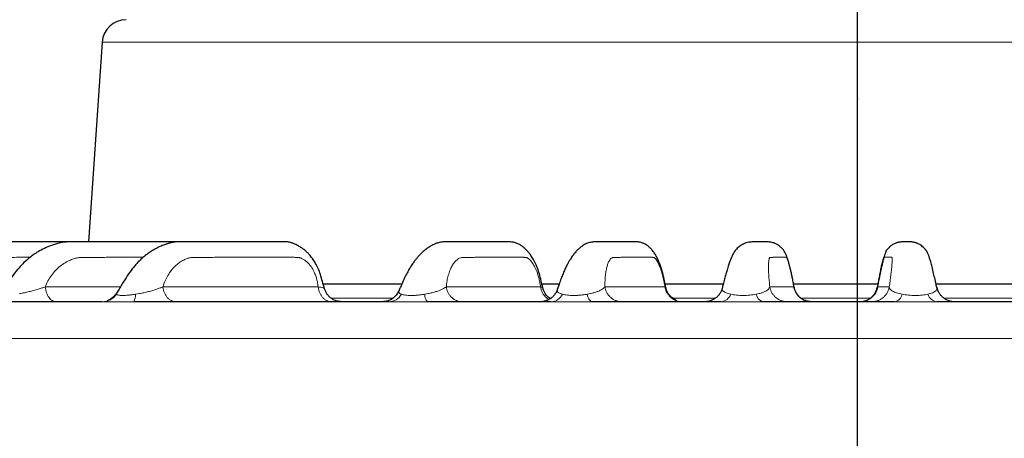
# Model space of a CAD drawing. Units: millimetres. Extents: x 207 to 2007, y 88 to 2868.
# Drawn here: x 551 to 668, y 1783 to 1832 of the extents above; entities that cross this region are included whole.
import ezdxf

# ---------------------------------------------------------------- set-up
doc = ezdxf.new("R2010")
doc.units = ezdxf.units.MM
doc.header["$LTSCALE"] = 10
doc.header["$PDSIZE"] = -1
doc.layers.add('WAKU', color=7, linetype='Continuous')

# ---------------------------------------------------------------- blocks, each defined once
blk = doc.blocks.new('SW_CENTERMARKSYMBOL_31')
at = {"layer": 'WAKU', "color": 0}
blk.add_line((0, 7.14), (0, 882.23), dxfattribs=at)

msp = doc.modelspace()

# ---------------------------------------------------------------- linework, layer by layer
at = {"color": 7, "linetype": 'Continuous', "lineweight": 25}
for p, q in [((560.51, 1829.73), (558.87, 1805.96)), ((586.8, 1800.96), (596.19, 1800.96)), ((612.85, 1800.96), (614.92, 1800.96)), ((627.52, 1800.96), (634.46, 1800.96)), ((642.82, 1800.96), (652.89, 1800.96)), ((659.78, 1800.96), (683.27, 1800.96)), ((586.98, 1800.34), (586.98, 1800.34)), ((612.96, 1800.46), (612.96, 1800.45)), ((627.6, 1800.51), (627.6, 1800.5)), ((642.89, 1800.54), (642.88, 1800.53)), ((560.52, 1798.82), (557.34, 1798.82))]:
    msp.add_line(p, q, dxfattribs=at)
at = {"color": 8, "linetype": 'Continuous', "lineweight": 18}
for p, q in [((740.34, 1829.73), (560.51, 1829.73)), ((553.71, 1800.59), (562.67, 1800.59)), ((564.48, 1799.71), (564.93, 1799.79)), ((567.72, 1800.59), (586.22, 1800.59)), ((598.91, 1799.71), (599.32, 1799.79)), ((601.46, 1800.59), (612.7, 1800.59)), ((618.25, 1799.71), (618.63, 1799.79)), ((620.36, 1800.59), (627.51, 1800.59)), ((638.38, 1799.71), (638.72, 1799.79)), ((639.99, 1800.59), (642.88, 1800.59)), ((652.81, 1800.52), (652.8, 1800.59)), ((652.8, 1800.59), (654.22, 1800.59)), ((658.81, 1799.71), (659.1, 1799.79)), ((659.88, 1800.32), (659.9, 1800.39)), ((587.78, 1799.23), (595.08, 1799.23)), ((613.8, 1799.23), (613.93, 1799.23)), ((628.43, 1799.23), (633.5, 1799.23)), ((643.71, 1799.23), (651.99, 1799.23)), ((660.75, 1799.23), (682.36, 1799.23)), ((550.99, 1794.44), (509.8, 1794.44)), ((791.05, 1794.44), (550.99, 1794.44))]:
    msp.add_line(p, q, dxfattribs=at)
at = {"color": 8, "linetype": 'Continuous', "lineweight": 18, "flags": 128}
msp.add_lwpolyline([(618.25, 1799.71), (618.3, 1799.52), (618.37, 1799.34), (618.44, 1799.18), (618.51, 1799.05), (618.59, 1798.95), (618.68, 1798.88), (618.76, 1798.83), (618.85, 1798.82)], dxfattribs=at)
at = {"color": 7, "linetype": 'Continuous', "lineweight": 25}
msp.add_arc((563.36, 1829.53), 2.86, 90, 176.0624, dxfattribs=at)
at = {"color": 8, "linetype": 'Continuous', "lineweight": 18}
for centre, radius, start, end in [((560.51, 1800.89), 2.07, 270.2365, 325.4596), ((562.98, 1799.59), 1.5, 329.1778, 4.7597), ((594.59, 1800.58), 1.77, 271.5975, 330.4699), ((600.02, 1799.62), 1.12, 175.2542, 226.0422), ((613.89, 1800.38), 1.56, 273.1372, 334.8253), ((634.07, 1800.16), 1.35, 275.8419, 340.6526), ((639.47, 1799.9), 1.11, 189.6609, 257.2943), ((654.63, 1799.95), 1.16, 280.7075, 348.0238), ((660.04, 1800.1), 1.29, 197.4293, 263.0679)]:
    msp.add_arc(centre, radius, start, end, dxfattribs=at)
at = {"color": 7, "linetype": 'Continuous', "lineweight": 25}
for points, knots in [([(554.26, 1805.96), (554.26, 1805.96), (554.02, 1805.96), (553.53, 1805.96), (552.74, 1805.96), (551.17, 1805.96), (548.84, 1805.96), (546.34, 1805.96), (544.39, 1805.96), (543.02, 1805.96), (541.66, 1805.96), (540.32, 1805.96), (539.03, 1805.95), (537.79, 1805.97), (536.72, 1805.88), (535.83, 1805.67), (535.09, 1805.46), (534.35, 1805.18), (533.57, 1804.83), (532.78, 1804.38), (531.98, 1803.83), (531.2, 1803.18), (530.41, 1802.39), (529.65, 1801.45), (528.91, 1800.52), (528.43, 1799.9), (528.21, 1799.62)], [0, 0, 0, 0, 0.000544, 0.024598, 0.052661, 0.084735, 0.193313, 0.304011, 0.352593, 0.401582, 0.450892, 0.498765, 0.544454, 0.588349, 0.6305, 0.658478, 0.685274, 0.711345, 0.740529, 0.77433, 0.806031, 0.840944, 0.879056, 0.920134, 0.964031, 1, 1, 1, 1]), ([(561.74, 1805.96), (561.66, 1805.96), (561.39, 1805.96), (560.9, 1805.96), (560.24, 1805.96), (559.5, 1805.96), (558.19, 1805.96), (556.32, 1805.96), (554.22, 1805.96), (552.39, 1805.96), (550.86, 1805.96), (549.35, 1805.96), (547.92, 1805.96), (546.64, 1805.95), (545.68, 1805.96), (544.99, 1805.88), (544.55, 1805.78), (544.14, 1805.68), (543.69, 1805.55), (543.15, 1805.37), (542.53, 1805.12), (541.88, 1804.79), (541.21, 1804.39), (540.5, 1803.87), (539.75, 1803.23), (538.99, 1802.44), (538.25, 1801.47), (537.55, 1800.54), (537.1, 1799.93), (536.91, 1799.68)], [0, 0, 0, 0, 0.008512, 0.029907, 0.054702, 0.082904, 0.114342, 0.204281, 0.296593, 0.353697, 0.411686, 0.470395, 0.524833, 0.572728, 0.614336, 0.632843, 0.649506, 0.66442, 0.679412, 0.70011, 0.727096, 0.751339, 0.778999, 0.810062, 0.844511, 0.882312, 0.923306, 0.967586, 1, 1, 1, 1]), ([(570.79, 1805.96), (570.73, 1805.96), (570.43, 1805.96), (569.9, 1805.96), (569.14, 1805.96), (568.31, 1805.96), (567, 1805.96), (565.22, 1805.96), (563.39, 1805.96), (561.94, 1805.96), (560.87, 1805.96), (559.81, 1805.96), (558.78, 1805.95), (557.8, 1805.95), (556.87, 1805.94), (556.01, 1805.93), (555.14, 1805.74), (554.28, 1805.46), (553.45, 1805.09), (552.83, 1804.75), (552.36, 1804.44), (551.95, 1804.14), (551.45, 1803.72), (550.86, 1803.16), (550.21, 1802.43), (549.54, 1801.49), (548.91, 1800.58), (548.5, 1799.98), (548.34, 1799.75)], [0, 0, 0, 0, 0.0075, 0.034661, 0.066498, 0.10303, 0.141934, 0.235408, 0.33137, 0.375819, 0.420789, 0.466256, 0.510174, 0.551199, 0.589634, 0.625421, 0.65827, 0.697244, 0.731949, 0.762841, 0.776264, 0.795146, 0.819461, 0.849175, 0.884226, 0.924539, 0.970696, 1, 1, 1, 1]), ([(586.99, 1800.34), (586.9, 1800.63), (586.73, 1801.2), (586.51, 1802.03), (586.24, 1802.76), (585.94, 1803.36), (585.62, 1803.87), (585.3, 1804.28), (585.01, 1804.6), (584.76, 1804.84), (584.51, 1805.04), (584.23, 1805.25), (583.87, 1805.47), (583.49, 1805.66), (583.11, 1805.81), (582.82, 1805.89), (582.52, 1805.94), (582.21, 1805.96), (581.88, 1805.96), (581.41, 1805.96), (580.82, 1805.96), (580.02, 1805.96), (579.14, 1805.96), (578.16, 1805.96), (577.09, 1805.96), (575.97, 1805.96), (574.75, 1805.96), (573.47, 1805.96), (572.15, 1805.96), (571.06, 1805.96), (570.21, 1805.95), (569.59, 1805.96), (569.06, 1805.92), (568.6, 1805.82), (568.13, 1805.68), (567.64, 1805.5), (567.07, 1805.25), (566.53, 1804.95), (566.08, 1804.65), (565.7, 1804.36), (565.32, 1804.05), (564.86, 1803.63), (564.34, 1803.06), (563.76, 1802.32), (563.16, 1801.38), (562.64, 1800.53), (562.31, 1800), (562.21, 1799.84)], [0, 0, 0, 0, 0.024152, 0.046685, 0.06678, 0.084785, 0.100524, 0.116266, 0.12854, 0.137433, 0.145708, 0.154907, 0.167686, 0.181703, 0.191704, 0.200826, 0.207621, 0.217346, 0.228413, 0.241517, 0.2682, 0.298692, 0.332972, 0.37104, 0.412894, 0.457797, 0.501363, 0.555197, 0.605526, 0.652297, 0.678261, 0.701028, 0.719794, 0.734344, 0.746775, 0.764671, 0.784911, 0.805091, 0.8231, 0.83415, 0.848919, 0.867777, 0.890679, 0.917559, 0.948444, 0.984285, 1, 1, 1, 1]), ([(612.97, 1800.45), (612.9, 1800.73), (612.77, 1801.32), (612.56, 1802.2), (612.27, 1803.01), (611.96, 1803.68), (611.65, 1804.2), (611.37, 1804.59), (611.14, 1804.86), (610.93, 1805.07), (610.71, 1805.27), (610.43, 1805.48), (610.15, 1805.65), (609.91, 1805.76), (609.69, 1805.84), (609.46, 1805.9), (609.19, 1805.94), (608.89, 1805.95), (608.59, 1805.95), (608.26, 1805.96), (607.84, 1805.96), (607.34, 1805.96), (606.71, 1805.96), (606.01, 1805.96), (605.27, 1805.96), (604.51, 1805.96), (603.77, 1805.96), (603.05, 1805.96), (602.48, 1805.96), (601.98, 1805.96), (601.57, 1805.96), (601.13, 1805.94), (600.68, 1805.89), (600.21, 1805.74), (599.75, 1805.52), (599.33, 1805.27), (598.93, 1804.98), (598.57, 1804.66), (598.3, 1804.39), (598.1, 1804.17), (597.94, 1803.98), (597.74, 1803.73), (597.5, 1803.4), (597.23, 1802.99), (596.95, 1802.51), (596.65, 1801.96), (596.34, 1801.28), (596.06, 1800.64), (595.88, 1800.23), (595.81, 1800.08)], [0, 0, 0, 0, 0.023213, 0.049481, 0.073446, 0.095163, 0.114176, 0.129913, 0.141926, 0.148959, 0.158082, 0.169462, 0.179966, 0.187707, 0.192852, 0.200277, 0.209183, 0.224307, 0.242612, 0.262425, 0.283326, 0.318373, 0.356116, 0.40457, 0.45549, 0.503893, 0.55508, 0.602472, 0.646046, 0.66965, 0.691861, 0.712647, 0.733089, 0.750007, 0.767975, 0.786594, 0.805549, 0.823924, 0.839724, 0.847425, 0.855339, 0.866638, 0.881388, 0.899539, 0.917218, 0.937146, 0.959373, 0.985167, 1, 1, 1, 1]), ([(627.62, 1800.52), (627.58, 1800.67), (627.52, 1800.99), (627.42, 1801.47), (627.31, 1801.98), (627.18, 1802.48), (627.02, 1802.98), (626.84, 1803.46), (626.65, 1803.91), (626.43, 1804.33), (626.19, 1804.72), (625.92, 1805.05), (625.67, 1805.31), (625.41, 1805.51), (625.15, 1805.68), (624.84, 1805.82), (624.54, 1805.9), (624.26, 1805.94), (624.02, 1805.95), (623.85, 1805.95), (623.66, 1805.96), (623.42, 1805.96), (623.14, 1805.96), (622.79, 1805.96), (622.4, 1805.96), (622, 1805.96), (621.54, 1805.96), (621.05, 1805.96), (620.54, 1805.96), (620.12, 1805.96), (619.79, 1805.96), (619.47, 1805.96), (619.09, 1805.95), (618.73, 1805.91), (618.42, 1805.84), (618.17, 1805.74), (617.9, 1805.61), (617.65, 1805.45), (617.38, 1805.24), (617.09, 1804.98), (616.82, 1804.68), (616.58, 1804.38), (616.4, 1804.12), (616.24, 1803.88), (616.07, 1803.6), (615.87, 1803.22), (615.65, 1802.79), (615.43, 1802.28), (615.2, 1801.72), (614.96, 1801.04), (614.78, 1800.53), (614.69, 1800.26), (614.69, 1800.25)], [0, 0, 0, 0, 0.012959, 0.02797, 0.040825, 0.056793, 0.072708, 0.088416, 0.104405, 0.120698, 0.136694, 0.152009, 0.163948, 0.172523, 0.181426, 0.191289, 0.201451, 0.212338, 0.226201, 0.242207, 0.259293, 0.277268, 0.307312, 0.33956, 0.380826, 0.425223, 0.470208, 0.527876, 0.581633, 0.631474, 0.658977, 0.684775, 0.709199, 0.732211, 0.743384, 0.752428, 0.761141, 0.772487, 0.786614, 0.803279, 0.822258, 0.838809, 0.849459, 0.860021, 0.873677, 0.890428, 0.910217, 0.928975, 0.949723, 0.972465, 0.99921, 1, 1, 1, 1]), ([(642.9, 1800.54), (642.87, 1800.65), (642.82, 1800.95), (642.73, 1801.43), (642.62, 1801.96), (642.52, 1802.44), (642.41, 1802.88), (642.3, 1803.3), (642.19, 1803.69), (642.08, 1804.04), (641.96, 1804.35), (641.85, 1804.61), (641.73, 1804.83), (641.62, 1805), (641.5, 1805.12), (641.37, 1805.25), (641.2, 1805.41), (640.98, 1805.56), (640.72, 1805.72), (640.46, 1805.82), (640.21, 1805.89), (640.04, 1805.91), (639.83, 1805.94), (639.63, 1805.95), (639.42, 1805.96), (639.2, 1805.96), (638.99, 1805.96), (638.81, 1805.96), (638.62, 1805.96), (638.42, 1805.96), (638.21, 1805.96), (638, 1805.95), (637.77, 1805.93), (637.54, 1805.9), (637.19, 1805.83), (636.74, 1805.65), (636.34, 1805.39), (636.11, 1805.19), (635.94, 1805), (635.8, 1804.81), (635.68, 1804.61), (635.57, 1804.4), (635.47, 1804.18), (635.36, 1803.93), (635.23, 1803.61), (635.08, 1803.17), (634.92, 1802.65), (634.76, 1802.09), (634.6, 1801.52), (634.45, 1800.93), (634.36, 1800.54), (634.32, 1800.37)], [0, 0, 0, 0, 0.009592, 0.026803, 0.042116, 0.057142, 0.071584, 0.085177, 0.101828, 0.116816, 0.13013, 0.146945, 0.16015, 0.171042, 0.180049, 0.187508, 0.194751, 0.203598, 0.213719, 0.22357, 0.233488, 0.251699, 0.272715, 0.296579, 0.328414, 0.364308, 0.412379, 0.465875, 0.516906, 0.556098, 0.591354, 0.622701, 0.65018, 0.674022, 0.696752, 0.719663, 0.742594, 0.757855, 0.772628, 0.787766, 0.802451, 0.816643, 0.8316, 0.846701, 0.865969, 0.889328, 0.916677, 0.937056, 0.959072, 0.982722, 1, 1, 1, 1]), ([(659.91, 1800.39), (659.89, 1800.47), (659.81, 1800.84), (659.67, 1801.46), (659.49, 1802.25), (659.32, 1802.95), (659.16, 1803.55), (659.03, 1804), (658.91, 1804.35), (658.8, 1804.63), (658.7, 1804.83), (658.64, 1804.91), (658.58, 1804.96), (658.55, 1805), (658.49, 1805.06), (658.41, 1805.16), (658.28, 1805.3), (658.09, 1805.46), (657.88, 1805.6), (657.68, 1805.71), (657.53, 1805.78), (657.41, 1805.82), (657.29, 1805.86), (657.15, 1805.89), (657, 1805.92), (656.85, 1805.94), (656.72, 1805.95), (656.61, 1805.95), (656.5, 1805.96), (656.37, 1805.96), (656.19, 1805.96), (656.01, 1805.96), (655.81, 1805.95), (655.59, 1805.93), (655.44, 1805.91), (655.27, 1805.88), (655.14, 1805.85), (655, 1805.8), (654.83, 1805.73), (654.66, 1805.64), (654.47, 1805.53), (654.34, 1805.42), (654.26, 1805.35), (654.22, 1805.31), (654.17, 1805.26), (654.1, 1805.2), (654.03, 1805.13), (653.95, 1805.05), (653.86, 1804.9), (653.77, 1804.66), (653.67, 1804.38), (653.57, 1804.05), (653.47, 1803.67), (653.36, 1803.22), (653.25, 1802.74), (653.14, 1802.25), (653.03, 1801.72), (652.92, 1801.13), (652.84, 1800.72), (652.8, 1800.52)], [0, 0, 0, 0, 0.007472, 0.037627, 0.066097, 0.099106, 0.129199, 0.156356, 0.180793, 0.208376, 0.23046, 0.247633, 0.257268, 0.263914, 0.267869, 0.27301, 0.280729, 0.291212, 0.302372, 0.309446, 0.314596, 0.320794, 0.328237, 0.337083, 0.354306, 0.37543, 0.40055, 0.429724, 0.462811, 0.517593, 0.568836, 0.616556, 0.660761, 0.701465, 0.738549, 0.750469, 0.76083, 0.769791, 0.777583, 0.784533, 0.791057, 0.797075, 0.799866, 0.801306, 0.803026, 0.809336, 0.818133, 0.828289, 0.840791, 0.855602, 0.872534, 0.886605, 0.901786, 0.918017, 0.934996, 0.948295, 0.963533, 0.982205, 1, 1, 1, 1]), ([(562.23, 1799.87), (562.17, 1799.77), (562.04, 1799.59), (561.83, 1799.36), (561.61, 1799.19), (561.42, 1799.07), (561.26, 1798.99), (561.15, 1798.94), (561.1, 1798.91), (561.1, 1798.9), (561.1, 1798.9)], [0, 0, 0, 0, 0.162666, 0.309907, 0.44228, 0.562631, 0.675993, 0.788889, 0.908004, 1, 1, 1, 1]), ([(589.04, 1798.82), (588.84, 1798.83), (588.53, 1798.86), (588.13, 1799.01), (587.82, 1799.19), (587.54, 1799.41), (587.3, 1799.69), (587.11, 1800.01), (587.03, 1800.24), (586.99, 1800.35)], [0, 0, 0, 0, 0.221344, 0.34252, 0.469417, 0.600591, 0.734176, 0.868037, 1, 1, 1, 1]), ([(595.82, 1800.12), (595.73, 1799.94), (595.53, 1799.56), (595.05, 1799.15), (594.47, 1798.87), (594.06, 1798.83), (593.86, 1798.82)], [0, 0, 0, 0, 0.246081, 0.501875, 0.756672, 1, 1, 1, 1]), ([(595.83, 1800.11), (595.82, 1800.1), (595.81, 1800.09), (595.81, 1800.08), (595.81, 1800.08)], [0, 0, 0, 0, 0.795875, 1, 1, 1, 1]), ([(614.7, 1800.28), (614.66, 1800.19), (614.59, 1799.99), (614.41, 1799.7), (614.17, 1799.42), (613.96, 1799.24), (613.77, 1799.11), (613.64, 1799.04), (613.54, 1798.99), (613.46, 1798.96), (613.38, 1798.93), (613.25, 1798.9), (613.11, 1798.86), (612.99, 1798.84), (612.91, 1798.82), (612.91, 1798.82), (612.91, 1798.82)], [0, 0, 0, 0, 0.074889, 0.154569, 0.24341, 0.346734, 0.396668, 0.440478, 0.460433, 0.480561, 0.503065, 0.530471, 0.608604, 0.726069, 0.875822, 1, 1, 1, 1]), ([(613.87, 1799.18), (613.78, 1799.24), (613.62, 1799.35), (613.41, 1799.57), (613.23, 1799.82), (613.06, 1800.12), (613, 1800.36), (612.96, 1800.47)], [0, 0, 0, 0, 0.192201, 0.363301, 0.557524, 0.771419, 1, 1, 1, 1]), ([(614.7, 1800.27), (614.7, 1800.27), (614.69, 1800.26), (614.69, 1800.25), (614.69, 1800.25)], [0, 0, 0, 0, 0.519226, 1, 1, 1, 1]), ([(628.88, 1798.93), (628.88, 1798.94), (628.88, 1798.96), (628.8, 1799.01), (628.71, 1799.06), (628.64, 1799.1), (628.54, 1799.16), (628.41, 1799.25), (628.25, 1799.39), (628.06, 1799.58), (627.88, 1799.82), (627.71, 1800.14), (627.65, 1800.38), (627.61, 1800.51)], [0, 0, 0, 0, 0.135238, 0.24671, 0.292583, 0.333651, 0.371841, 0.428247, 0.516268, 0.605403, 0.717655, 0.85056, 1, 1, 1, 1]), ([(634.33, 1800.48), (634.3, 1800.37), (634.24, 1800.14), (634.08, 1799.83), (633.86, 1799.53), (633.58, 1799.27), (633.33, 1799.1), (633.1, 1798.99), (632.92, 1798.92), (632.74, 1798.87), (632.58, 1798.84), (632.42, 1798.82), (632.33, 1798.82), (632.29, 1798.82)], [0, 0, 0, 0, 0.105194, 0.213853, 0.32625, 0.443579, 0.562683, 0.619624, 0.675884, 0.737276, 0.812249, 0.901458, 1, 1, 1, 1]), ([(634.33, 1800.46), (634.33, 1800.46), (634.32, 1800.43), (634.32, 1800.4), (634.33, 1800.37)], [0, 0, 0, 0, 0.077095, 1, 1, 1, 1]), ([(644.98, 1798.82), (644.86, 1798.82), (644.61, 1798.84), (644.25, 1798.94), (643.91, 1799.09), (643.6, 1799.31), (643.34, 1799.58), (643.13, 1799.88), (642.96, 1800.22), (642.91, 1800.47), (642.88, 1800.59)], [0, 0, 0, 0, 0.125001, 0.250002, 0.375004, 0.500003, 0.625006, 0.749998, 0.875006, 1, 1, 1, 1]), ([(644.05, 1798.96), (644.06, 1798.96), (644.07, 1798.97), (644.03, 1799.01), (643.95, 1799.06), (643.89, 1799.11), (643.81, 1799.16), (643.73, 1799.22), (643.62, 1799.3), (643.49, 1799.41), (643.32, 1799.59), (643.15, 1799.84), (642.98, 1800.16), (642.92, 1800.41), (642.88, 1800.54)], [0, 0, 0, 0, 0.068615, 0.196512, 0.247995, 0.293206, 0.334424, 0.374268, 0.419121, 0.487852, 0.582297, 0.701196, 0.841917, 1, 1, 1, 1]), ([(650.69, 1798.82), (650.81, 1798.82), (651.06, 1798.84), (651.42, 1798.94), (651.76, 1799.09), (652.07, 1799.31), (652.34, 1799.58), (652.55, 1799.88), (652.71, 1800.22), (652.77, 1800.47), (652.8, 1800.59)], [0, 0, 0, 0, 0.125001, 0.250002, 0.375003, 0.500002, 0.624995, 0.749998, 0.875006, 1, 1, 1, 1]), ([(652.82, 1800.53), (652.79, 1800.41), (652.73, 1800.18), (652.59, 1799.89), (652.43, 1799.66), (652.25, 1799.44), (652.03, 1799.24), (651.81, 1799.1), (651.65, 1799.02), (651.58, 1798.99), (651.52, 1798.96), (651.45, 1798.93), (651.42, 1798.91), (651.42, 1798.9), (651.42, 1798.9)], [0, 0, 0, 0, 0.141008, 0.267708, 0.376753, 0.465978, 0.602234, 0.721177, 0.774164, 0.799079, 0.824128, 0.878779, 0.945753, 1, 1, 1, 1]), ([(652.82, 1800.51), (652.81, 1800.51), (652.81, 1800.52), (652.81, 1800.52), (652.81, 1800.52)], [0, 0, 0, 0, 0.627693, 1, 1, 1, 1]), ([(661.99, 1798.82), (661.88, 1798.82), (661.72, 1798.83), (661.48, 1798.88), (661.24, 1798.95), (660.95, 1799.08), (660.63, 1799.3), (660.36, 1799.57), (660.14, 1799.88), (659.98, 1800.2), (659.93, 1800.43), (659.9, 1800.54)], [0, 0, 0, 0, 0.137069, 0.200741, 0.262129, 0.387137, 0.515481, 0.642836, 0.767137, 0.88662, 1, 1, 1, 1]), ([(659.9, 1800.39), (659.9, 1800.41), (659.92, 1800.45), (659.9, 1800.5), (659.9, 1800.53)], [0, 0, 0, 0, 0.478343, 1, 1, 1, 1]), ([(557.34, 1798.82), (556.47, 1798.82), (554.72, 1798.82), (552.2, 1798.82), (550.57, 1798.82), (549.76, 1798.82)], [0, 0, 0, 0, 0.333378, 0.666622, 1, 1, 1, 1]), ([(594.64, 1798.82), (593.08, 1798.82), (589.96, 1798.82), (585.41, 1798.82), (580.95, 1798.82), (576.59, 1798.82), (572.36, 1798.82), (568.23, 1798.82), (565.59, 1798.82), (564.27, 1798.82)], [0, 0, 0, 0, 0.142922, 0.285681, 0.428499, 0.571495, 0.714308, 0.857069, 1, 1, 1, 1]), ([(613.98, 1798.82), (612.31, 1798.82), (608.99, 1798.82), (604.07, 1798.82), (600.85, 1798.82), (599.25, 1798.82)], [0, 0, 0, 0, 0.333421, 0.66658, 1, 1, 1, 1]), ([(634.21, 1798.82), (632.49, 1798.82), (629.05, 1798.82), (623.92, 1798.82), (620.54, 1798.82), (618.85, 1798.82)], [0, 0, 0, 0, 0.33342, 0.666579, 1, 1, 1, 1]), ([(654.85, 1798.82), (653.11, 1798.82), (649.64, 1798.82), (644.43, 1798.82), (640.96, 1798.82), (639.23, 1798.82)], [0, 0, 0, 0, 0.33342, 0.666579, 1, 1, 1, 1]), ([(695.29, 1798.82), (693.65, 1798.82), (690.39, 1798.82), (685.41, 1798.82), (680.39, 1798.82), (675.31, 1798.82), (670.2, 1798.82), (665.05, 1798.82), (661.61, 1798.82), (659.88, 1798.82)], [0, 0, 0, 0, 0.142922, 0.285681, 0.428499, 0.571495, 0.714308, 0.857069, 1, 1, 1, 1])]:
    msp.add_open_spline(points, degree=3, knots=knots, dxfattribs=at)
at = {"color": 8, "linetype": 'Continuous', "lineweight": 18}
for points, knots in [([(542.08, 1800.59), (542.21, 1800.83), (542.47, 1801.32), (542.97, 1801.97), (543.53, 1802.56), (544.15, 1803.06), (544.83, 1803.48), (545.49, 1803.76), (546.08, 1803.96), (546.62, 1804.07), (546.93, 1804.1), (547.14, 1804.1), (547.14, 1804.1), (547.14, 1804.1), (547.14, 1804.1), (547.14, 1804.1), (547.14, 1804.1), (547.14, 1804.1), (547.14, 1804.1), (547.14, 1804.1), (547.14, 1804.1), (547.16, 1804.1), (547.2, 1804.1), (547.3, 1804.1), (547.45, 1804.1), (547.69, 1804.1), (548.04, 1804.1), (548.51, 1804.1), (549.12, 1804.1), (549.89, 1804.1), (550.84, 1804.11), (551.53, 1804.11), (551.91, 1804.11), (551.92, 1804.11)], [0, 0, 0, 0, 0.070172, 0.140966, 0.212412, 0.283546, 0.354985, 0.42778, 0.478593, 0.524104, 0.572742, 0.572745, 0.572746, 0.572748, 0.572754, 0.572764, 0.572782, 0.572816, 0.572883, 0.573019, 0.573322, 0.57405, 0.576599, 0.585416, 0.599195, 0.617934, 0.650637, 0.692158, 0.7425, 0.814551, 0.899302, 0.996754, 1, 1, 1, 1]), ([(553.71, 1800.59), (553.82, 1800.83), (554.04, 1801.32), (554.46, 1801.97), (554.95, 1802.56), (555.49, 1803.06), (556.09, 1803.48), (556.67, 1803.76), (557.2, 1803.96), (557.66, 1804.07), (557.97, 1804.1), (558.14, 1804.1), (558.14, 1804.1), (558.14, 1804.1), (558.14, 1804.1), (558.14, 1804.1), (558.14, 1804.1), (558.14, 1804.1), (558.14, 1804.1), (558.14, 1804.1), (558.14, 1804.1), (558.16, 1804.1), (558.2, 1804.1), (558.28, 1804.1), (558.42, 1804.1), (558.64, 1804.1), (558.95, 1804.1), (559.37, 1804.1), (559.92, 1804.1), (560.61, 1804.1), (561.46, 1804.11), (562.44, 1804.11), (563.55, 1804.11), (564.55, 1804.11), (565.18, 1804.11), (565.39, 1804.11)], [0, 0, 0, 0, 0.054207, 0.108893, 0.164085, 0.219034, 0.274219, 0.330452, 0.369705, 0.404861, 0.442433, 0.442434, 0.442436, 0.442439, 0.442443, 0.44245, 0.442464, 0.44249, 0.442541, 0.442647, 0.442881, 0.443443, 0.445412, 0.452223, 0.462867, 0.477343, 0.502605, 0.53468, 0.573568, 0.629226, 0.694695, 0.769974, 0.855064, 0.949964, 1, 1, 1, 1]), ([(567.72, 1800.59), (567.81, 1800.83), (567.98, 1801.32), (568.32, 1801.97), (568.72, 1802.56), (569.17, 1803.06), (569.67, 1803.48), (570.16, 1803.76), (570.61, 1803.96), (570.99, 1804.07), (571.28, 1804.1), (571.41, 1804.1), (571.41, 1804.1), (571.41, 1804.1), (571.41, 1804.1), (571.41, 1804.1), (571.41, 1804.1), (571.41, 1804.1), (571.41, 1804.1), (571.41, 1804.1), (571.41, 1804.1), (571.42, 1804.1), (571.46, 1804.1), (571.53, 1804.1), (571.65, 1804.1), (571.84, 1804.1), (572.11, 1804.1), (572.47, 1804.1), (572.94, 1804.1), (573.54, 1804.1), (574.27, 1804.11), (575.12, 1804.11), (576.07, 1804.11), (576.98, 1804.11), (577.79, 1804.11), (578.45, 1804.11), (579.07, 1804.11), (579.64, 1804.11), (580.17, 1804.11), (580.74, 1804.11), (581.32, 1804.11), (581.89, 1804.11), (582.37, 1804.11), (582.74, 1804.11), (582.99, 1804.11), (583.12, 1804.11), (583.18, 1804.11), (583.21, 1804.11), (583.23, 1804.11), (583.23, 1804.11), (583.24, 1804.11), (583.29, 1804.11), (583.41, 1804.1), (583.57, 1804.1), (583.73, 1804.1), (583.84, 1804.1), (583.95, 1804.09), (584.06, 1804.06), (584.19, 1804.01), (584.33, 1803.94), (584.53, 1803.83), (584.76, 1803.66), (585.11, 1803.35), (585.42, 1802.96), (585.68, 1802.51), (585.86, 1802.12), (586.02, 1801.67), (586.13, 1801.14), (586.19, 1800.78), (586.22, 1800.59)], [0, 0, 0, 0, 0.029253, 0.058766, 0.088551, 0.118206, 0.147987, 0.178335, 0.199518, 0.218491, 0.238767, 0.238768, 0.238768, 0.23877, 0.238772, 0.238776, 0.238783, 0.238798, 0.238825, 0.238882, 0.239009, 0.239312, 0.240375, 0.244051, 0.249795, 0.257607, 0.27124, 0.28855, 0.309536, 0.339573, 0.374905, 0.41553, 0.461451, 0.512665, 0.546606, 0.578459, 0.608225, 0.635902, 0.661491, 0.684992, 0.717704, 0.74526, 0.76766, 0.786856, 0.799394, 0.80304, 0.805775, 0.8081, 0.808103, 0.808115, 0.808219, 0.809037, 0.815203, 0.825482, 0.833043, 0.83838, 0.841609, 0.847507, 0.853877, 0.860765, 0.86821, 0.882126, 0.895547, 0.921712, 0.935039, 0.948205, 0.964313, 0.98114, 1, 1, 1, 1]), ([(601.46, 1800.59), (601.49, 1800.83), (601.56, 1801.32), (601.71, 1801.97), (601.9, 1802.56), (602.14, 1803.06), (602.41, 1803.48), (602.68, 1803.76), (602.94, 1803.96), (603.17, 1804.07), (603.32, 1804.1), (603.41, 1804.1), (603.41, 1804.1), (603.41, 1804.1), (603.41, 1804.1), (603.41, 1804.1), (603.41, 1804.1), (603.42, 1804.1), (603.42, 1804.1), (603.42, 1804.1), (603.42, 1804.1), (603.42, 1804.1), (603.45, 1804.1), (603.49, 1804.1), (603.56, 1804.1), (603.68, 1804.1), (603.84, 1804.1), (604.06, 1804.1), (604.35, 1804.1), (604.71, 1804.1), (605.15, 1804.11), (605.67, 1804.11), (606.25, 1804.11), (606.8, 1804.11), (607.29, 1804.11), (607.69, 1804.11), (608.07, 1804.11), (608.42, 1804.11), (608.74, 1804.11), (609.09, 1804.11), (609.44, 1804.11), (609.79, 1804.11), (610.08, 1804.11), (610.3, 1804.11), (610.45, 1804.11), (610.53, 1804.11), (610.57, 1804.11), (610.59, 1804.11), (610.6, 1804.11), (610.6, 1804.11), (610.6, 1804.11), (610.63, 1804.11), (610.71, 1804.1), (610.81, 1804.1), (610.91, 1804.1), (610.97, 1804.1), (611.04, 1804.09), (611.11, 1804.06), (611.19, 1804.01), (611.29, 1803.94), (611.41, 1803.83), (611.57, 1803.66), (611.8, 1803.35), (612.02, 1802.96), (612.22, 1802.51), (612.36, 1802.12), (612.5, 1801.67), (612.6, 1801.14), (612.67, 1800.78), (612.7, 1800.59)], [0, 0, 0, 0, 0.029253, 0.058766, 0.088551, 0.118206, 0.147987, 0.178334, 0.199517, 0.21849, 0.238767, 0.238768, 0.238768, 0.23877, 0.238772, 0.238776, 0.238783, 0.238798, 0.238825, 0.238882, 0.239009, 0.239312, 0.240375, 0.244051, 0.249794, 0.257607, 0.27124, 0.28855, 0.309536, 0.339573, 0.374905, 0.41553, 0.46145, 0.512665, 0.546606, 0.578459, 0.608224, 0.635902, 0.661491, 0.684992, 0.717704, 0.74526, 0.76766, 0.786856, 0.799394, 0.80304, 0.805775, 0.8081, 0.808103, 0.808115, 0.808219, 0.809037, 0.815202, 0.825482, 0.833043, 0.83838, 0.841609, 0.847507, 0.853877, 0.860765, 0.86821, 0.882127, 0.895547, 0.921712, 0.935039, 0.948205, 0.964313, 0.98114, 1, 1, 1, 1]), ([(620.36, 1800.59), (620.36, 1800.83), (620.37, 1801.32), (620.42, 1801.97), (620.5, 1802.56), (620.62, 1803.06), (620.76, 1803.48), (620.92, 1803.76), (621.07, 1803.96), (621.21, 1804.07), (621.31, 1804.1), (621.36, 1804.1), (621.36, 1804.1), (621.36, 1804.1), (621.36, 1804.1), (621.36, 1804.1), (621.36, 1804.1), (621.36, 1804.1), (621.36, 1804.1), (621.36, 1804.1), (621.36, 1804.1), (621.37, 1804.1), (621.38, 1804.1), (621.41, 1804.1), (621.45, 1804.1), (621.53, 1804.1), (621.63, 1804.1), (621.77, 1804.1), (621.95, 1804.1), (622.18, 1804.1), (622.47, 1804.11), (622.79, 1804.11), (623.16, 1804.11), (623.51, 1804.11), (623.83, 1804.11), (624.08, 1804.11), (624.32, 1804.11), (624.54, 1804.11), (624.75, 1804.11), (624.97, 1804.11), (625.19, 1804.11), (625.41, 1804.11), (625.6, 1804.11), (625.74, 1804.11), (625.84, 1804.11), (625.89, 1804.11), (625.91, 1804.11), (625.93, 1804.11), (625.93, 1804.11), (625.93, 1804.11), (625.94, 1804.11), (625.96, 1804.11), (626, 1804.1), (626.07, 1804.1), (626.13, 1804.1), (626.17, 1804.1), (626.21, 1804.09), (626.26, 1804.06), (626.32, 1804.01), (626.38, 1803.94), (626.47, 1803.83), (626.58, 1803.66), (626.75, 1803.35), (626.92, 1802.96), (627.07, 1802.51), (627.19, 1802.12), (627.3, 1801.67), (627.41, 1801.14), (627.47, 1800.78), (627.51, 1800.59)], [0, 0, 0, 0, 0.029253, 0.058766, 0.088551, 0.118206, 0.147987, 0.178334, 0.199517, 0.218491, 0.238767, 0.238768, 0.238769, 0.23877, 0.238772, 0.238776, 0.238783, 0.238798, 0.238825, 0.238882, 0.239009, 0.239312, 0.240375, 0.24405, 0.249794, 0.257607, 0.27124, 0.28855, 0.309536, 0.339573, 0.374904, 0.41553, 0.461451, 0.512665, 0.546606, 0.578459, 0.608225, 0.635902, 0.661491, 0.684992, 0.717705, 0.74526, 0.76766, 0.786857, 0.799394, 0.803041, 0.805775, 0.8081, 0.808103, 0.808116, 0.808219, 0.809037, 0.815203, 0.825482, 0.833043, 0.83838, 0.841609, 0.847507, 0.853877, 0.860765, 0.868211, 0.882126, 0.895547, 0.921712, 0.935039, 0.948205, 0.964313, 0.98114, 1, 1, 1, 1]), ([(639.99, 1800.59), (639.97, 1800.83), (639.92, 1801.32), (639.87, 1801.97), (639.84, 1802.56), (639.83, 1803.06), (639.85, 1803.48), (639.88, 1803.76), (639.92, 1803.96), (639.97, 1804.07), (640, 1804.1), (640.02, 1804.1), (640.02, 1804.1), (640.02, 1804.1), (640.02, 1804.1), (640.02, 1804.1), (640.02, 1804.1), (640.02, 1804.1), (640.02, 1804.1), (640.02, 1804.1), (640.02, 1804.1), (640.03, 1804.1), (640.03, 1804.1), (640.04, 1804.1), (640.06, 1804.1), (640.09, 1804.1), (640.13, 1804.1), (640.19, 1804.1), (640.26, 1804.1), (640.36, 1804.1), (640.47, 1804.11), (640.6, 1804.11), (640.75, 1804.11), (640.89, 1804.11), (641.02, 1804.11), (641.12, 1804.11), (641.22, 1804.11), (641.31, 1804.11), (641.39, 1804.11), (641.48, 1804.11), (641.57, 1804.11), (641.66, 1804.11), (641.73, 1804.11), (641.79, 1804.11), (641.83, 1804.11), (641.85, 1804.11), (641.86, 1804.11), (641.87, 1804.11), (641.87, 1804.11), (641.87, 1804.11), (641.87, 1804.11), (641.88, 1804.11), (641.9, 1804.1), (641.92, 1804.1), (641.95, 1804.1), (641.97, 1804.1), (641.98, 1804.09), (642, 1804.06), (642.03, 1804.01), (642.07, 1803.94), (642.12, 1803.83), (642.18, 1803.66), (642.28, 1803.35), (642.39, 1802.96), (642.5, 1802.51), (642.59, 1802.12), (642.68, 1801.67), (642.78, 1801.14), (642.85, 1800.78), (642.88, 1800.59)], [0, 0, 0, 0, 0.029253, 0.058766, 0.088551, 0.118206, 0.147987, 0.178335, 0.199517, 0.21849, 0.238767, 0.238768, 0.238768, 0.23877, 0.238772, 0.238776, 0.238783, 0.238797, 0.238825, 0.238882, 0.239009, 0.239312, 0.240375, 0.24405, 0.249794, 0.257606, 0.27124, 0.28855, 0.309536, 0.339573, 0.374904, 0.41553, 0.461451, 0.512665, 0.546606, 0.578459, 0.608225, 0.635902, 0.661491, 0.684992, 0.717704, 0.74526, 0.767661, 0.786856, 0.799394, 0.803041, 0.805775, 0.8081, 0.808102, 0.808115, 0.808219, 0.809037, 0.815202, 0.825482, 0.833043, 0.83838, 0.841609, 0.847507, 0.853877, 0.860765, 0.86821, 0.882127, 0.895547, 0.921712, 0.935039, 0.948205, 0.964313, 0.98114, 1, 1, 1, 1]), ([(652.8, 1800.59), (652.81, 1800.68), (652.85, 1800.87), (652.91, 1801.2), (652.97, 1801.55), (653.06, 1802.02), (653.16, 1802.55), (653.26, 1803.01), (653.33, 1803.34), (653.41, 1803.64), (653.47, 1803.87), (653.52, 1804.03), (653.54, 1804.09), (653.55, 1804.1), (653.57, 1804.1), (653.58, 1804.11), (653.59, 1804.11), (653.59, 1804.11), (653.6, 1804.11), (653.61, 1804.11), (653.62, 1804.11), (653.63, 1804.11), (653.65, 1804.11), (653.68, 1804.11), (653.74, 1804.11), (653.8, 1804.11), (653.87, 1804.11), (653.96, 1804.11), (654.02, 1804.11), (654.05, 1804.11), (654.06, 1804.11), (654.06, 1804.11), (654.07, 1804.11), (654.08, 1804.11), (654.08, 1804.11), (654.1, 1804.11), (654.12, 1804.11), (654.16, 1804.11), (654.2, 1804.11), (654.22, 1804.11), (654.25, 1804.11), (654.28, 1804.11), (654.31, 1804.11), (654.33, 1804.11), (654.36, 1804.11), (654.38, 1804.11), (654.41, 1804.11), (654.43, 1804.11), (654.46, 1804.11), (654.49, 1804.11), (654.51, 1804.1), (654.54, 1804.1), (654.55, 1804.05), (654.56, 1803.93), (654.56, 1803.74), (654.55, 1803.45), (654.52, 1803.04), (654.47, 1802.54), (654.42, 1802.06), (654.36, 1801.63), (654.32, 1801.29), (654.27, 1800.95), (654.24, 1800.71), (654.22, 1800.59)], [0, 0, 0, 0, 0.009545, 0.019089, 0.033001, 0.04443, 0.066232, 0.08785, 0.099274, 0.110882, 0.134637, 0.145152, 0.154171, 0.15963, 0.16366, 0.177143, 0.180287, 0.183965, 0.188177, 0.192925, 0.198207, 0.204023, 0.210375, 0.236814, 0.269803, 0.30934, 0.355427, 0.408063, 0.467248, 0.470146, 0.473178, 0.476344, 0.479645, 0.483079, 0.486649, 0.490351, 0.513116, 0.536872, 0.563864, 0.57358, 0.591588, 0.611062, 0.628739, 0.644621, 0.658708, 0.677215, 0.69129, 0.70093, 0.720995, 0.737608, 0.758648, 0.771088, 0.787435, 0.805456, 0.824989, 0.855085, 0.884352, 0.913202, 0.942079, 0.956683, 0.971754, 0.986099, 1, 1, 1, 1]), ([(550.68, 1799.79), (550.87, 1799.82), (551.25, 1799.88), (551.81, 1800.02), (552.36, 1800.16), (552.71, 1800.26), (552.88, 1800.32)], [0, 0, 0, 0, 0.239917, 0.489416, 0.745289, 1, 1, 1, 1]), ([(552.88, 1800.32), (553.03, 1800.36), (553.33, 1800.45), (553.59, 1800.54), (553.71, 1800.59)], [0, 0, 0, 0, 0.519431, 1, 1, 1, 1]), ([(555.04, 1798.82), (554.96, 1798.82), (554.81, 1798.84), (554.58, 1798.94), (554.36, 1799.09), (554.17, 1799.31), (554, 1799.58), (553.87, 1799.88), (553.77, 1800.22), (553.73, 1800.47), (553.71, 1800.59)], [0, 0, 0, 0, 0.125001, 0.250002, 0.375004, 0.500002, 0.625005, 0.749998, 0.875006, 1, 1, 1, 1]), ([(562.23, 1799.86), (562.21, 1799.83), (562.18, 1799.78), (562.2, 1799.74), (562.22, 1799.71)], [0, 0, 0, 0, 0.448177, 1, 1, 1, 1]), ([(562.22, 1799.71), (562.24, 1799.69), (562.29, 1799.65), (562.44, 1799.6), (562.65, 1799.57), (562.93, 1799.55), (563.27, 1799.57), (563.65, 1799.6), (564.06, 1799.65), (564.34, 1799.69), (564.48, 1799.71)], [0, 0, 0, 0, 0.130233, 0.257525, 0.381167, 0.503589, 0.624407, 0.747421, 0.872325, 1, 1, 1, 1]), ([(564.93, 1799.79), (565.11, 1799.82), (565.49, 1799.88), (566.02, 1800.02), (566.53, 1800.16), (566.84, 1800.26), (567, 1800.32)], [0, 0, 0, 0, 0.239918, 0.489418, 0.745289, 1, 1, 1, 1]), ([(567, 1800.32), (567.13, 1800.36), (567.39, 1800.45), (567.62, 1800.54), (567.72, 1800.59)], [0, 0, 0, 0, 0.519429, 1, 1, 1, 1]), ([(569.29, 1798.82), (569.2, 1798.82), (569.01, 1798.84), (568.75, 1798.94), (568.49, 1799.09), (568.26, 1799.31), (568.07, 1799.58), (567.91, 1799.88), (567.79, 1800.22), (567.74, 1800.47), (567.72, 1800.59)], [0, 0, 0, 0, 0.125001, 0.250001, 0.375005, 0.500002, 0.625005, 0.749997, 0.875006, 1, 1, 1, 1]), ([(586.22, 1800.59), (586.33, 1800.57), (586.57, 1800.54), (586.81, 1800.46), (586.96, 1800.39), (586.97, 1800.36), (586.98, 1800.34)], [0, 0, 0, 0, 0.263703, 0.536166, 0.810216, 1, 1, 1, 1]), ([(587.79, 1798.82), (587.69, 1798.82), (587.51, 1798.84), (587.24, 1798.94), (586.99, 1799.09), (586.76, 1799.31), (586.56, 1799.58), (586.4, 1799.88), (586.28, 1800.22), (586.24, 1800.47), (586.22, 1800.59)], [0, 0, 0, 0, 0.125002, 0.250003, 0.375004, 0.500004, 0.625007, 0.749998, 0.875006, 1, 1, 1, 1]), ([(595.81, 1800.08), (595.8, 1800.04), (595.79, 1799.97), (595.84, 1799.87), (595.94, 1799.79), (596.06, 1799.74), (596.13, 1799.71)], [0, 0, 0, 0, 0.245245, 0.501565, 0.754427, 1, 1, 1, 1]), ([(596.13, 1799.71), (596.19, 1799.69), (596.33, 1799.65), (596.59, 1799.6), (596.91, 1799.57), (597.27, 1799.55), (597.66, 1799.57), (598.08, 1799.6), (598.5, 1799.65), (598.77, 1799.69), (598.91, 1799.71)], [0, 0, 0, 0, 0.130236, 0.257526, 0.38117, 0.503589, 0.624408, 0.747421, 0.872326, 1, 1, 1, 1]), ([(599.32, 1799.79), (599.49, 1799.82), (599.82, 1799.88), (600.26, 1800.02), (600.66, 1800.16), (600.88, 1800.26), (600.99, 1800.32)], [0, 0, 0, 0, 0.23992, 0.489416, 0.745288, 1, 1, 1, 1]), ([(600.99, 1800.32), (601.09, 1800.36), (601.27, 1800.45), (601.4, 1800.54), (601.46, 1800.59)], [0, 0, 0, 0, 0.519428, 1, 1, 1, 1]), ([(603.39, 1798.82), (603.28, 1798.82), (603.05, 1798.84), (602.72, 1798.94), (602.41, 1799.09), (602.12, 1799.31), (601.88, 1799.58), (601.69, 1799.88), (601.54, 1800.22), (601.49, 1800.47), (601.46, 1800.59)], [0, 0, 0, 0, 0.125, 0.250002, 0.375004, 0.500003, 0.625006, 0.749998, 0.875006, 1, 1, 1, 1]), ([(612.7, 1800.59), (612.77, 1800.57), (612.9, 1800.54), (612.97, 1800.49), (612.96, 1800.46), (612.96, 1800.46)], [0, 0, 0, 0, 0.480754, 0.977474, 1, 1, 1, 1]), ([(613.7, 1799.08), (613.69, 1799.09), (613.56, 1799.15), (613.37, 1799.31), (613.12, 1799.57), (612.93, 1799.88), (612.78, 1800.22), (612.73, 1800.47), (612.7, 1800.59)], [0, 0, 0, 0, 0.031544, 0.225233, 0.418932, 0.61261, 0.806316, 1, 1, 1, 1]), ([(614.69, 1800.25), (614.68, 1800.19), (614.67, 1800.1), (614.75, 1799.97), (614.87, 1799.87), (615.05, 1799.79), (615.22, 1799.74), (615.3, 1799.71)], [0, 0, 0, 0, 0.267919, 0.45496, 0.640063, 0.822661, 1, 1, 1, 1]), ([(615.3, 1799.71), (615.39, 1799.69), (615.56, 1799.65), (615.88, 1799.6), (616.23, 1799.57), (616.62, 1799.55), (617.03, 1799.57), (617.45, 1799.6), (617.86, 1799.65), (618.12, 1799.69), (618.25, 1799.71)], [0, 0, 0, 0, 0.130234, 0.257527, 0.381168, 0.503589, 0.624407, 0.747421, 0.872324, 1, 1, 1, 1]), ([(618.63, 1799.79), (618.78, 1799.82), (619.08, 1799.88), (619.46, 1800.02), (619.79, 1800.16), (619.95, 1800.26), (620.04, 1800.32)], [0, 0, 0, 0, 0.239918, 0.489417, 0.745287, 1, 1, 1, 1]), ([(620.04, 1800.32), (620.11, 1800.36), (620.24, 1800.45), (620.32, 1800.54), (620.36, 1800.59)], [0, 0, 0, 0, 0.519424, 1, 1, 1, 1]), ([(622.39, 1798.82), (622.27, 1798.82), (622.03, 1798.84), (621.68, 1798.94), (621.35, 1799.09), (621.06, 1799.31), (620.8, 1799.58), (620.59, 1799.88), (620.44, 1800.22), (620.38, 1800.47), (620.36, 1800.59)], [0, 0, 0, 0, 0.125001, 0.250002, 0.375004, 0.500003, 0.625006, 0.749997, 0.875006, 1, 1, 1, 1]), ([(627.51, 1800.59), (627.55, 1800.57), (627.61, 1800.55), (627.61, 1800.52), (627.6, 1800.51)], [0, 0, 0, 0, 0.754439, 1, 1, 1, 1]), ([(629.55, 1798.82), (629.43, 1798.82), (629.19, 1798.84), (628.84, 1798.94), (628.51, 1799.09), (628.21, 1799.31), (627.95, 1799.58), (627.75, 1799.88), (627.59, 1800.22), (627.54, 1800.47), (627.51, 1800.59)], [0, 0, 0, 0, 0.125, 0.250002, 0.375004, 0.500003, 0.625006, 0.749998, 0.875006, 1, 1, 1, 1]), ([(634.33, 1800.37), (634.33, 1800.33), (634.32, 1800.23), (634.42, 1800.1), (634.59, 1799.97), (634.78, 1799.87), (635.03, 1799.79), (635.24, 1799.74), (635.35, 1799.71)], [0, 0, 0, 0, 0.13959, 0.381531, 0.539549, 0.695921, 0.850185, 1, 1, 1, 1]), ([(635.35, 1799.71), (635.45, 1799.69), (635.66, 1799.65), (636.02, 1799.6), (636.4, 1799.57), (636.81, 1799.55), (637.22, 1799.57), (637.63, 1799.6), (638.02, 1799.65), (638.26, 1799.69), (638.38, 1799.71)], [0, 0, 0, 0, 0.130235, 0.257527, 0.381169, 0.503589, 0.624407, 0.747421, 0.872325, 1, 1, 1, 1]), ([(638.72, 1799.79), (638.85, 1799.82), (639.12, 1799.88), (639.41, 1800.02), (639.66, 1800.16), (639.78, 1800.26), (639.83, 1800.32)], [0, 0, 0, 0, 0.239919, 0.489417, 0.745289, 1, 1, 1, 1]), ([(639.83, 1800.32), (639.87, 1800.36), (639.95, 1800.45), (639.98, 1800.54), (639.99, 1800.59)], [0, 0, 0, 0, 0.51943, 1, 1, 1, 1]), ([(642.09, 1798.82), (641.97, 1798.82), (641.72, 1798.84), (641.36, 1798.94), (641.02, 1799.09), (640.71, 1799.31), (640.45, 1799.58), (640.24, 1799.88), (640.07, 1800.22), (640.02, 1800.47), (639.99, 1800.59)], [0, 0, 0, 0, 0.125001, 0.250002, 0.375004, 0.500003, 0.625006, 0.749997, 0.875006, 1, 1, 1, 1]), ([(652.11, 1798.82), (652.24, 1798.82), (652.49, 1798.84), (652.85, 1798.94), (653.19, 1799.09), (653.5, 1799.31), (653.76, 1799.58), (653.98, 1799.88), (654.14, 1800.22), (654.19, 1800.47), (654.22, 1800.59)], [0, 0, 0, 0, 0.125001, 0.250003, 0.375005, 0.500003, 0.625006, 0.749998, 0.875006, 1, 1, 1, 1]), ([(654.22, 1800.59), (654.22, 1800.57), (654.22, 1800.54), (654.23, 1800.5), (654.26, 1800.4), (654.35, 1800.26), (654.56, 1800.1), (654.82, 1799.97), (655.08, 1799.87), (655.39, 1799.79), (655.64, 1799.74), (655.76, 1799.71)], [0, 0, 0, 0, 0.042937, 0.085396, 0.128008, 0.320054, 0.511251, 0.636123, 0.7597, 0.881607, 1, 1, 1, 1]), ([(655.76, 1799.71), (655.88, 1799.69), (656.12, 1799.65), (656.51, 1799.6), (656.91, 1799.57), (657.33, 1799.55), (657.74, 1799.57), (658.13, 1799.6), (658.49, 1799.65), (658.7, 1799.69), (658.81, 1799.71)], [0, 0, 0, 0, 0.130235, 0.257527, 0.381169, 0.50359, 0.624408, 0.747422, 0.872324, 1, 1, 1, 1]), ([(659.1, 1799.79), (659.21, 1799.82), (659.43, 1799.88), (659.64, 1800.02), (659.81, 1800.16), (659.86, 1800.26), (659.88, 1800.32)], [0, 0, 0, 0, 0.239918, 0.489413, 0.745286, 1, 1, 1, 1]), ([(564.27, 1798.82), (564.06, 1798.82), (563.63, 1798.81), (563.01, 1798.81), (562.44, 1798.8), (561.92, 1798.8), (561.46, 1798.8), (561.07, 1798.81), (560.75, 1798.81), (560.6, 1798.82), (560.52, 1798.82)], [0, 0, 0, 0, 0.125801, 0.249736, 0.37491, 0.499232, 0.623565, 0.749224, 0.873518, 1, 1, 1, 1]), ([(599.25, 1798.82), (599.02, 1798.82), (598.58, 1798.81), (597.92, 1798.81), (597.27, 1798.8), (596.65, 1798.8), (596.07, 1798.8), (595.53, 1798.81), (595.04, 1798.81), (594.77, 1798.82), (594.64, 1798.82)], [0, 0, 0, 0, 0.125802, 0.249736, 0.374909, 0.499231, 0.623564, 0.749223, 0.873517, 1, 1, 1, 1]), ([(618.85, 1798.82), (618.63, 1798.82), (618.2, 1798.81), (617.54, 1798.81), (616.88, 1798.8), (616.23, 1798.8), (615.6, 1798.8), (615.01, 1798.81), (614.46, 1798.81), (614.14, 1798.82), (613.98, 1798.82)], [0, 0, 0, 0, 0.125802, 0.249736, 0.37491, 0.499231, 0.623565, 0.749224, 0.873518, 1, 1, 1, 1]), ([(639.23, 1798.82), (639.02, 1798.82), (638.62, 1798.81), (637.97, 1798.81), (637.31, 1798.8), (636.65, 1798.8), (636, 1798.8), (635.37, 1798.81), (634.76, 1798.81), (634.4, 1798.82), (634.21, 1798.82)], [0, 0, 0, 0, 0.125802, 0.249736, 0.37491, 0.499231, 0.623565, 0.749224, 0.873517, 1, 1, 1, 1]), ([(659.88, 1798.82), (659.7, 1798.82), (659.32, 1798.81), (658.7, 1798.81), (658.07, 1798.8), (657.41, 1798.8), (656.75, 1798.8), (656.09, 1798.81), (655.45, 1798.81), (655.05, 1798.82), (654.85, 1798.82)], [0, 0, 0, 0, 0.125802, 0.249736, 0.37491, 0.499231, 0.623565, 0.749224, 0.873518, 1, 1, 1, 1])]:
    msp.add_open_spline(points, degree=3, knots=knots, dxfattribs=at)
at = {"layer": 'WAKU', "lineweight": 25}
msp.add_point((650.42, 1822.98), dxfattribs=at)

# ---------------------------------------------------------------- block references
at = {"layer": 'WAKU'}
msp.add_blockref('SW_CENTERMARKSYMBOL_31', (650.42, 1360.82), dxfattribs=at)

doc.saveas('drawing.dxf')
